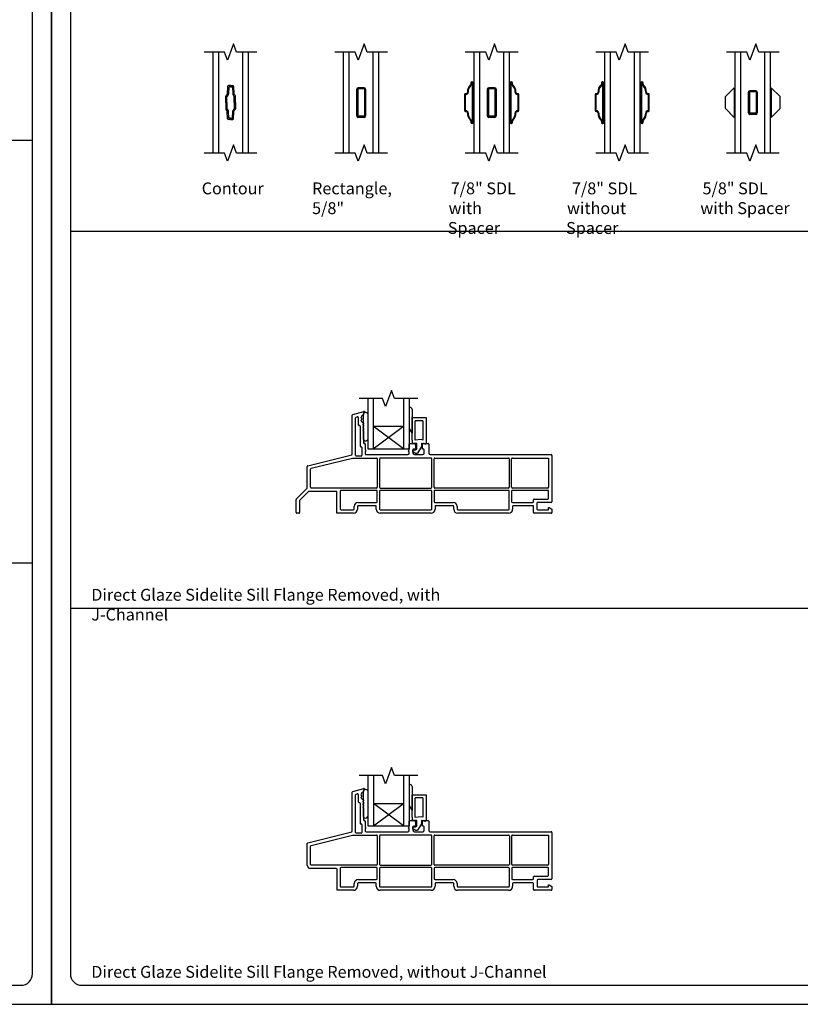
# Model space of a CAD drawing. Units: inches. Extents: x -301 to 233, y 96 to 386.
# Drawn here: x 168 to 184, y 96 to 117 of the extents above; entities that cross this region are included whole.
import ezdxf
from ezdxf.enums import TextEntityAlignment as Align

# ---------------------------------------------------------------- set-up
doc = ezdxf.new("R2010")
doc.units = ezdxf.units.IN
doc.header["$MEASUREMENT"] = 0
doc.layers.get('0').update_dxf_attribs({"color": 251})
for name, color, linetype in [('Breakline', 251, 'Continuous'), ('Frame', 251, 'Continuous'), ('Glass', 3, 'Continuous'), ('Grille', 251, 'Continuous'), ('Leader_Model', 7, 'Continuous')]:
    doc.layers.add(name, color=color, linetype=linetype)
doc.layers.add('Defpoint (Model)', color=7, linetype='Continuous', plot=False)
doc.styles.add('Leader_Model', font='times.ttf', dxfattribs={"height": 0.25})
doc.styles.add('ROMAND', font='romand')

# ---------------------------------------------------------------- blocks, each defined once
blk = doc.blocks.new('MuntinGrilleContour')
at = {"layer": 'Breakline', "linetype": 'Continuous'}
for points in [[(0.807, 7.312), (0.377, 7.312), (0.315, 7.484), (0.19, 7.141), (0.127, 7.312), (-0.303, 7.312)], [(0.807, 5.187), (0.377, 5.187), (0.315, 5.359), (0.19, 5.016), (0.127, 5.187), (-0.303, 5.187)]]:
    blk.add_lwpolyline(points, dxfattribs=at)
at = {"layer": 'Glass', "color": 3, "linetype": 'Continuous'}
for p, q in [((-0.123, 7.312), (-0.123, 5.187)), ((0.002, 5.187), (0.002, 7.312)), ((0.502, 7.312), (0.502, 5.187)), ((0.627, 5.187), (0.627, 7.312))]:
    blk.add_line(p, q, dxfattribs=at)
at = {"layer": 'Grille'}
for p, q in [((0.189, 6.591), (0.18, 6.427)), ((0.252, 6.606), (0.205, 6.606)), ((0.213, 6.581), (0.205, 6.426)), ((0.252, 6.581), (0.213, 6.581)), ((0.252, 6.606), (0.3, 6.606)), ((0.252, 6.581), (0.291, 6.581)), ((0.291, 6.581), (0.299, 6.426)), ((0.316, 6.591), (0.324, 6.427)), ((0.15, 6.25), (0.15, 6.383)), ((0.15, 6.25), (0.15, 6.117)), ((0.156, 6.398), (0.174, 6.414)), ((0.175, 6.381), (0.191, 6.395)), ((0.175, 6.25), (0.175, 6.381)), ((0.175, 6.25), (0.175, 6.119)), ((0.33, 6.381), (0.314, 6.395)), ((0.33, 6.25), (0.33, 6.381)), ((0.33, 6.25), (0.33, 6.119)), ((0.348, 6.398), (0.331, 6.414)), ((0.355, 6.25), (0.355, 6.383)), ((0.355, 6.25), (0.355, 6.117)), ((0.174, 6.086), (0.156, 6.102)), ((0.191, 6.105), (0.175, 6.119)), ((0.189, 5.908), (0.18, 6.072)), ((0.213, 5.918), (0.205, 6.074)), ((0.291, 5.918), (0.299, 6.074)), ((0.314, 6.105), (0.33, 6.119)), ((0.316, 5.908), (0.324, 6.072)), ((0.331, 6.086), (0.348, 6.102)), ((0.252, 5.893), (0.205, 5.893)), ((0.252, 5.918), (0.213, 5.918)), ((0.252, 5.918), (0.291, 5.918)), ((0.252, 5.893), (0.3, 5.893))]:
    blk.add_line(p, q, dxfattribs=at)
for centre, radius, start, end in [((0.205, 6.591), 0.0156, 90, 177), ((0.3, 6.591), 0.0156, 3, 90), ((0.17, 6.383), 0.02, 132.0903, 180), ((0.16, 6.428), 0.02, 312.0903, 357), ((0.16, 6.428), 0.045, 312.0903, 357), ((0.344, 6.428), 0.045, 183, 227.9097), ((0.344, 6.428), 0.02, 183, 227.9097), ((0.335, 6.383), 0.02, 0, 47.9097), ((0.17, 6.117), 0.02, 180, 227.9097), ((0.16, 6.071), 0.02, 3, 47.9097), ((0.16, 6.071), 0.045, 3, 47.9097), ((0.344, 6.071), 0.045, 132.0903, 177), ((0.344, 6.071), 0.02, 132.0903, 177), ((0.335, 6.117), 0.02, 312.0903, 360), ((0.205, 5.909), 0.0156, 183, 270), ((0.3, 5.909), 0.0156, 270, 357)]:
    blk.add_arc(centre, radius, start, end, dxfattribs=at)
blk = doc.blocks.new('MuntinGrille58Flat')
at = {"layer": 'Breakline', "linetype": 'Continuous'}
for points in [[(0.807, 7.312), (0.377, 7.312), (0.315, 7.484), (0.19, 7.141), (0.127, 7.312), (-0.303, 7.312)], [(0.807, 5.187), (0.377, 5.187), (0.315, 5.359), (0.19, 5.016), (0.127, 5.187), (-0.303, 5.187)]]:
    blk.add_lwpolyline(points, dxfattribs=at)
at = {"layer": 'Glass', "color": 3, "linetype": 'Continuous'}
for p, q in [((-0.123, 7.312), (-0.123, 5.187)), ((0.002, 5.187), (0.002, 7.312)), ((0.502, 7.312), (0.502, 5.187)), ((0.627, 5.187), (0.627, 7.312))]:
    blk.add_line(p, q, dxfattribs=at)
at = {"layer": 'Grille'}
for p, q in [((0.158, 6.532), (0.158, 5.969)), ((0.183, 6.532), (0.183, 5.969)), ((0.315, 6.563), (0.19, 6.563)), ((0.315, 6.538), (0.19, 6.538)), ((0.321, 6.532), (0.321, 5.969)), ((0.346, 6.532), (0.346, 5.969)), ((0.315, 5.963), (0.19, 5.963)), ((0.315, 5.938), (0.19, 5.938))]:
    blk.add_line(p, q, dxfattribs=at)
for centre, radius, start, end in [((0.19, 6.532), 0.0312, 90, 180), ((0.19, 6.532), 0.0312, 90, 180), ((0.19, 6.532), 0.00625, 90, 180), ((0.315, 6.532), 0.0312, 0, 90), ((0.315, 6.532), 0.00625, 0, 90), ((0.19, 5.969), 0.0312, 180, 270), ((0.19, 5.969), 0.00625, 180, 270), ((0.315, 5.969), 0.0312, 270, 0), ((0.315, 5.969), 0.00625, 270, 0)]:
    blk.add_arc(centre, radius, start, end, dxfattribs=at)
blk = doc.blocks.new('Muntin78SDLWithSpacer')
at = {"layer": 'Breakline', "linetype": 'Continuous'}
for points in [[(0.807, 7.312), (0.377, 7.312), (0.315, 7.484), (0.19, 7.141), (0.127, 7.312), (-0.303, 7.312)], [(0.807, 5.187), (0.377, 5.187), (0.315, 5.359), (0.19, 5.016), (0.127, 5.187), (-0.303, 5.187)]]:
    blk.add_lwpolyline(points, dxfattribs=at)
at = {"layer": 'Glass', "color": 3, "linetype": 'Continuous'}
for p, q in [((-0.123, 7.312), (-0.123, 5.187)), ((0.002, 5.187), (0.002, 7.312)), ((0.502, 7.312), (0.502, 5.187)), ((0.627, 5.187), (0.627, 7.312))]:
    blk.add_line(p, q, dxfattribs=at)
at = {"layer": 'Grille'}
for p, q in [((-0.188, 6.668), (-0.188, 6.639)), ((-0.173, 6.668), (-0.173, 6.639)), ((-0.158, 6.688), (-0.168, 6.688)), ((-0.158, 6.673), (-0.168, 6.673)), ((-0.153, 5.832), (-0.153, 6.668)), ((-0.138, 6.008), (-0.138, 6.668)), ((0.642, 6.668), (0.642, 6.508)), ((0.657, 6.668), (0.657, 5.832)), ((0.672, 6.688), (0.662, 6.688)), ((0.672, 6.673), (0.662, 6.673)), ((0.677, 6.639), (0.677, 6.668)), ((0.692, 6.639), (0.692, 6.668)), ((-0.287, 6.437), (-0.298, 6.437)), ((0.158, 6.532), (0.158, 5.969)), ((0.183, 6.532), (0.183, 5.969)), ((0.315, 6.563), (0.19, 6.563)), ((0.315, 6.538), (0.19, 6.538)), ((0.321, 6.532), (0.321, 5.969)), ((0.346, 6.532), (0.346, 5.969)), ((0.642, 6.491), (0.642, 5.832)), ((0.802, 6.437), (0.792, 6.437)), ((-0.318, 6.417), (-0.318, 6.082)), ((-0.303, 6.417), (-0.303, 6.082)), ((-0.287, 6.422), (-0.298, 6.422)), ((0.802, 6.422), (0.792, 6.422)), ((0.807, 6.082), (0.807, 6.417)), ((0.822, 6.082), (0.822, 6.417)), ((-0.298, 6.077), (-0.287, 6.077)), ((-0.298, 6.062), (-0.287, 6.062)), ((0.792, 6.077), (0.802, 6.077)), ((0.792, 6.062), (0.802, 6.062)), ((-0.188, 5.86), (-0.188, 5.832)), ((-0.173, 5.86), (-0.173, 5.832)), ((-0.168, 5.827), (-0.158, 5.827)), ((-0.168, 5.812), (-0.158, 5.812)), ((-0.138, 5.832), (-0.138, 5.991)), ((0.315, 5.963), (0.19, 5.963)), ((0.315, 5.938), (0.19, 5.938)), ((0.662, 5.827), (0.672, 5.827)), ((0.662, 5.812), (0.672, 5.812)), ((0.677, 5.832), (0.677, 5.86)), ((0.692, 5.832), (0.692, 5.86))]:
    blk.add_line(p, q, dxfattribs=at)
for centre, radius, start, end in [((-0.218, 6.639), 0.03, 312.6423, 360), ((-0.168, 6.668), 0.02, 90, 180), ((-0.218, 6.639), 0.045, 312.6423, 0), ((-0.168, 6.668), 0.005, 90, 180), ((-0.158, 6.668), 0.02, 360, 90), ((-0.158, 6.668), 0.005, 360, 90), ((0.662, 6.668), 0.02, 90, 180), ((0.662, 6.668), 0.005, 90, 180), ((0.672, 6.668), 0.02, 0, 90), ((0.672, 6.668), 0.005, 0, 90), ((0.722, 6.639), 0.045, 180, 227.3577), ((0.722, 6.639), 0.03, 180, 227.3577), ((-0.298, 6.417), 0.02, 90, 180), ((-0.287, 6.467), 0.045, 270, 3.3023), ((-0.287, 6.467), 0.03, 270, 3.3023), ((-0.071, 6.48), 0.187, 132.6423, 183.3023), ((-0.071, 6.48), 0.172, 132.6423, 183.3023), ((0.19, 6.532), 0.0312, 90, 180), ((0.19, 6.532), 0.0312, 90, 180), ((0.19, 6.532), 0.00625, 90, 180), ((0.315, 6.532), 0.0312, 0, 90), ((0.315, 6.532), 0.00625, 0, 90), ((0.647, 6.508), 0.005, 180, 240), ((0.647, 6.491), 0.005, 120, 180), ((0.642, 6.5), 0.005, 300, 60), ((0.575, 6.48), 0.172, 356.6977, 47.3577), ((0.575, 6.48), 0.187, 356.6977, 47.3577), ((0.792, 6.467), 0.045, 176.6977, 270), ((0.792, 6.467), 0.03, 176.6977, 270), ((0.802, 6.417), 0.02, 360, 90), ((-0.298, 6.417), 0.005, 90, 180), ((0.802, 6.417), 0.005, 360, 90), ((-0.298, 6.082), 0.02, 180, 270), ((-0.298, 6.082), 0.005, 180, 270), ((-0.287, 6.032), 0.045, 356.6977, 90), ((-0.287, 6.032), 0.03, 356.6977, 90), ((-0.071, 6.02), 0.187, 176.6977, 227.3577), ((-0.071, 6.02), 0.172, 176.6977, 227.3577), ((0.575, 6.02), 0.172, 312.6423, 3.3023), ((0.575, 6.02), 0.187, 312.6423, 3.3023), ((0.792, 6.032), 0.045, 90, 183.3023), ((0.792, 6.032), 0.03, 90, 183.3023), ((0.802, 6.082), 0.02, 270, 0), ((0.802, 6.082), 0.005, 270, 0), ((-0.218, 5.86), 0.03, 0, 47.3577), ((-0.168, 5.832), 0.02, 180, 270), ((-0.218, 5.86), 0.045, 360, 47.3577), ((-0.168, 5.832), 0.005, 180, 270), ((-0.158, 5.832), 0.02, 270, 0), ((-0.158, 5.832), 0.005, 270, 0), ((-0.138, 6), 0.005, 120, 240), ((-0.143, 6.008), 0.005, 300, 0), ((-0.143, 5.991), 0.005, 360, 60), ((0.19, 5.969), 0.0312, 180, 270), ((0.19, 5.969), 0.00625, 180, 270), ((0.315, 5.969), 0.0312, 270, 0), ((0.315, 5.969), 0.00625, 270, 0), ((0.662, 5.832), 0.02, 180, 270), ((0.662, 5.832), 0.005, 180, 270), ((0.672, 5.832), 0.02, 270, 360), ((0.672, 5.832), 0.005, 270, 360), ((0.722, 5.86), 0.045, 132.6423, 180), ((0.722, 5.86), 0.03, 132.6423, 180)]:
    blk.add_arc(centre, radius, start, end, dxfattribs=at)
blk = doc.blocks.new('Muntin78SDLWithoutSpacer')
at = {"layer": 'Breakline', "linetype": 'Continuous'}
for points in [[(0.807, 7.312), (0.377, 7.312), (0.315, 7.484), (0.19, 7.141), (0.127, 7.312), (-0.303, 7.312)], [(0.807, 5.187), (0.377, 5.187), (0.315, 5.359), (0.19, 5.016), (0.127, 5.187), (-0.303, 5.187)]]:
    blk.add_lwpolyline(points, dxfattribs=at)
at = {"layer": 'Glass', "color": 3, "linetype": 'Continuous'}
for p, q in [((-0.123, 7.312), (-0.123, 5.187)), ((0.002, 5.187), (0.002, 7.312)), ((0.502, 7.312), (0.502, 5.187)), ((0.627, 5.187), (0.627, 7.312))]:
    blk.add_line(p, q, dxfattribs=at)
at = {"layer": 'Grille'}
for p, q in [((-0.188, 6.668), (-0.188, 6.639)), ((-0.173, 6.668), (-0.173, 6.639)), ((-0.158, 6.688), (-0.168, 6.688)), ((-0.158, 6.673), (-0.168, 6.673)), ((-0.153, 5.832), (-0.153, 6.668)), ((-0.138, 6.008), (-0.138, 6.668)), ((0.642, 6.668), (0.642, 6.508)), ((0.657, 6.668), (0.657, 5.832)), ((0.672, 6.688), (0.662, 6.688)), ((0.672, 6.673), (0.662, 6.673)), ((0.677, 6.639), (0.677, 6.668)), ((0.692, 6.639), (0.692, 6.668)), ((-0.287, 6.437), (-0.298, 6.437)), ((0.642, 6.491), (0.642, 5.832)), ((0.802, 6.437), (0.792, 6.437)), ((-0.318, 6.417), (-0.318, 6.082)), ((-0.303, 6.417), (-0.303, 6.082)), ((-0.287, 6.422), (-0.298, 6.422)), ((0.802, 6.422), (0.792, 6.422)), ((0.807, 6.082), (0.807, 6.417)), ((0.822, 6.082), (0.822, 6.417)), ((-0.298, 6.077), (-0.287, 6.077)), ((-0.298, 6.062), (-0.287, 6.062)), ((0.792, 6.077), (0.802, 6.077)), ((0.792, 6.062), (0.802, 6.062)), ((-0.188, 5.86), (-0.188, 5.832)), ((-0.173, 5.86), (-0.173, 5.832)), ((-0.168, 5.827), (-0.158, 5.827)), ((-0.168, 5.812), (-0.158, 5.812)), ((-0.138, 5.832), (-0.138, 5.991)), ((0.662, 5.827), (0.672, 5.827)), ((0.662, 5.812), (0.672, 5.812)), ((0.677, 5.832), (0.677, 5.86)), ((0.692, 5.832), (0.692, 5.86))]:
    blk.add_line(p, q, dxfattribs=at)
for centre, radius, start, end in [((-0.218, 6.639), 0.03, 312.6423, 360), ((-0.168, 6.668), 0.02, 90, 180), ((-0.218, 6.639), 0.045, 312.6423, 0), ((-0.168, 6.668), 0.005, 90, 180), ((-0.158, 6.668), 0.02, 360, 90), ((-0.158, 6.668), 0.005, 360, 90), ((0.662, 6.668), 0.02, 90, 180), ((0.662, 6.668), 0.005, 90, 180), ((0.672, 6.668), 0.02, 0, 90), ((0.672, 6.668), 0.005, 0, 90), ((0.722, 6.639), 0.045, 180, 227.3577), ((0.722, 6.639), 0.03, 180, 227.3577), ((-0.298, 6.417), 0.02, 90, 180), ((-0.287, 6.467), 0.045, 270, 3.3023), ((-0.287, 6.467), 0.03, 270, 3.3023), ((-0.071, 6.48), 0.187, 132.6423, 183.3023), ((-0.071, 6.48), 0.172, 132.6423, 183.3023), ((0.647, 6.508), 0.005, 180, 240), ((0.647, 6.491), 0.005, 120, 180), ((0.642, 6.5), 0.005, 300, 60), ((0.575, 6.48), 0.172, 356.6977, 47.3577), ((0.575, 6.48), 0.187, 356.6977, 47.3577), ((0.792, 6.467), 0.045, 176.6977, 270), ((0.792, 6.467), 0.03, 176.6977, 270), ((0.802, 6.417), 0.02, 360, 90), ((-0.298, 6.417), 0.005, 90, 180), ((0.802, 6.417), 0.005, 360, 90), ((-0.298, 6.082), 0.02, 180, 270), ((-0.298, 6.082), 0.005, 180, 270), ((-0.287, 6.032), 0.045, 356.6977, 90), ((-0.287, 6.032), 0.03, 356.6977, 90), ((-0.071, 6.02), 0.187, 176.6977, 227.3577), ((-0.071, 6.02), 0.172, 176.6977, 227.3577), ((0.575, 6.02), 0.172, 312.6423, 3.3023), ((0.575, 6.02), 0.187, 312.6423, 3.3023), ((0.792, 6.032), 0.045, 90, 183.3023), ((0.792, 6.032), 0.03, 90, 183.3023), ((0.802, 6.082), 0.02, 270, 0), ((0.802, 6.082), 0.005, 270, 0), ((-0.218, 5.86), 0.03, 0, 47.3577), ((-0.168, 5.832), 0.02, 180, 270), ((-0.218, 5.86), 0.045, 360, 47.3577), ((-0.168, 5.832), 0.005, 180, 270), ((-0.158, 5.832), 0.02, 270, 0), ((-0.158, 5.832), 0.005, 270, 0), ((-0.138, 6), 0.005, 120, 240), ((-0.143, 6.008), 0.005, 300, 0), ((-0.143, 5.991), 0.005, 360, 60), ((0.662, 5.832), 0.02, 180, 270), ((0.662, 5.832), 0.005, 180, 270), ((0.672, 5.832), 0.02, 270, 360), ((0.672, 5.832), 0.005, 270, 360), ((0.722, 5.86), 0.045, 132.6423, 180), ((0.722, 5.86), 0.03, 132.6423, 180)]:
    blk.add_arc(centre, radius, start, end, dxfattribs=at)
blk = doc.blocks.new('Muntin58SDLWithSpacer')
at = {"layer": 'Breakline', "color": 251, "linetype": 'Continuous'}
for points in [[(0.807, 7.312), (0.377, 7.312), (0.315, 7.484), (0.19, 7.141), (0.127, 7.312), (-0.303, 7.312)], [(0.807, 5.187), (0.377, 5.187), (0.315, 5.359), (0.19, 5.016), (0.127, 5.187), (-0.303, 5.187)]]:
    blk.add_lwpolyline(points, dxfattribs=at)
at = {"layer": 'Glass', "color": 3, "linetype": 'Continuous'}
for p, q in [((-0.123, 7.312), (-0.123, 5.187)), ((0.002, 5.187), (0.002, 7.312)), ((0.502, 7.312), (0.502, 5.187)), ((0.627, 5.187), (0.627, 7.312))]:
    blk.add_line(p, q, dxfattribs=at)
at = {"layer": 'Grille'}
for p, q in [((-0.325, 6.375), (-0.138, 6.562)), ((-0.138, 6.562), (-0.138, 5.937)), ((0.158, 6.469), (0.158, 6.032)), ((0.183, 6.469), (0.183, 6.032)), ((0.315, 6.5), (0.19, 6.5)), ((0.315, 6.475), (0.19, 6.475)), ((0.321, 6.469), (0.321, 6.032)), ((0.346, 6.469), (0.346, 6.032)), ((0.83, 6.375), (0.642, 6.562)), ((0.642, 6.562), (0.642, 5.937)), ((-0.325, 6.125), (-0.325, 6.375)), ((0.83, 6.125), (0.83, 6.375)), ((-0.138, 5.937), (-0.325, 6.125)), ((0.315, 6.025), (0.19, 6.025)), ((0.642, 5.937), (0.83, 6.125)), ((0.315, 6), (0.19, 6))]:
    blk.add_line(p, q, dxfattribs=at)
for centre, radius, start, end in [((0.19, 6.469), 0.0312, 90, 180), ((0.19, 6.469), 0.0312, 90, 180), ((0.19, 6.469), 0.00625, 90, 180), ((0.315, 6.469), 0.0312, 0, 90), ((0.315, 6.469), 0.00625, 0, 90), ((0.19, 6.032), 0.0312, 180, 270), ((0.19, 6.032), 0.00625, 180, 270), ((0.315, 6.032), 0.0312, 270, 0), ((0.315, 6.032), 0.00625, 270, 0)]:
    blk.add_arc(centre, radius, start, end, dxfattribs=at)
blk = doc.blocks.new('Title block Model')
at = {"layer": 'Defpoint (Model)'}
blk.add_lwpolyline([(0, -36.4), (32, -36.4), (32, 0), (0, 0)], close=True, dxfattribs=at)
blk.add_lwpolyline([(31.36, -36, 0.414214), (31.6, -35.76), (31.6, -0.64, 0.414214), (31.36, -0.4), (0.64, -0.4, 0.414214), (0.4, -0.64), (0.4, -35.76, 0.414214), (0.64, -36)], format="xyb", close=True, dxfattribs=at)
at = {"layer": 'Defpoint (Model)', "style": 'ROMAND'}
blk.add_attdef('DWG_NO.', text='', height=1.5, dxfattribs=at).set_placement((5.054, 1.25), align=Align.MIDDLE)
blk = doc.blocks.new('Title block Model_L7')
for p, q in [((0.4, 16.282), (31.6, 16.282)), ((0.4, 8.341), (31.6, 8.341))]:
    blk.add_line(p, q)
at = {"layer": 'Defpoint (Model)'}
blk.add_blockref('Title block Model', (0, 36.4), dxfattribs=at)
at = {"layer": 'Leader_Model', "char_height": 0.25, "attachment_point": 1, "style": 'Leader_Model'}
for s, width, heights, insert in [('Contour', 1.48897, [0.497], (3.166, 17.307)), ('Rectangle, 5/8"', 2.28899, [0.502], (5.491, 17.307)), ('\\pi0.24517;7/8" SDL \\P\\pi0.06394;with Spacer', 1.88076, [0.964], (8.35, 17.307)), ('\\pi0.49131;7/8" SDL \\P\\pi0.07422;without Spacer', 2.37303, [0.959], (10.842, 17.307)), ('\\pi0.49329;5/8" SDL \\P\\pi0.31007;with Spacer', 2.37303, [0.959], (13.592, 17.307)), ('Direct Glaze Sidelite Sill Flange Removed, with J-Channel', 8.98867, [0.761], (0.84, 8.749)), ('Direct Glaze Sidelite Sill Flange Removed, without J-Channel', 10.49597, [0.741], (0.84, 0.808))]:
    blk.add_mtext_dynamic_manual_height_columns(s, width=width, gutter_width=1.25, heights=heights, dxfattribs=dict(at, insert=insert))
blk = doc.blocks.new('Title block Model_L6')
for p, q in [((0.4, 18.2), (31.6, 18.2)), ((0.4, 9.3), (31.6, 9.3))]:
    blk.add_line(p, q)
at = {"layer": 'Defpoint (Model)'}
blk.add_blockref('Title block Model', (0, 36.4), dxfattribs=at)
blk = doc.blocks.new('SillDTRSideliteAssemblyWithoutFlange')
at = {"layer": 'Breakline', "linetype": 'Continuous', "flags": 128}
blk.add_lwpolyline([(1.493, 2.416), (1.001, 2.416), (0.939, 2.588), (0.814, 2.245), (0.751, 2.416), (0.259, 2.416)], dxfattribs=at)
at = {"layer": 'Frame', "color": 251, "linetype": 'Continuous'}
for p, q in [((0.123, 2.079), (0.358, 2.143)), ((0.348, 2.099), (0.348, 2.078)), ((0.348, 1.552), (0.348, 2.095)), ((0.366, 2.116), (0.359, 2.114)), ((0.439, 2.095), (0.439, 1.552)), ((1.333, 2.226), (1.313, 2.226)), ((1.313, 2.226), (1.313, 1.781)), ((1.372, 2.187), (1.372, 1.679)), ((1.372, 2.187), (1.372, 1.679)), ((0.112, 1.246), (0.112, 2.065)), ((0.183, 1.22), (0.183, 2.01)), ((0.194, 2.025), (0.219, 2.032)), ((0.238, 2.017), (0.238, 1.864)), ((0.309, 2.044), (0.309, 2.026)), ((0.309, 2.002), (0.309, 1.966)), ((0.309, 1.942), (0.309, 1.935)), ((0.337, 2.063), (0.32, 2.059)), ((0.324, 1.92), (0.333, 1.92)), ((0.348, 1.905), (0.348, 1.884)), ((1.372, 2.013), (1.667, 2.013)), ((1.372, 1.541), (1.372, 2.013)), ((1.6, 1.947), (1.439, 1.947)), ((1.439, 1.537), (1.439, 1.947)), ((1.6, 1.947), (1.6, 1.54)), ((1.667, 2.013), (1.667, 1.478)), ((0.253, 1.849), (0.262, 1.849)), ((0.277, 1.834), (0.277, 1.414)), ((0.348, 1.86), (0.348, 1.823)), ((0.348, 1.799), (0.348, 1.763)), ((0.348, 1.739), (0.348, 1.485)), ((1.313, 1.781), (1.372, 1.679)), ((0.363, 1.47), (0.373, 1.47)), ((0.388, 1.455), (0.388, 1.332)), ((1.313, 1.332), (1.313, 1.455)), ((1.328, 1.47), (1.425, 1.47)), ((1.372, 1.541), (1.372, 1.47)), ((1.471, 1.47), (1.372, 1.47)), ((1.562, 1.55), (1.439, 1.537)), ((1.44, 1.457), (1.45, 1.352)), ((1.471, 1.364), (1.471, 1.47)), ((1.6, 1.54), (1.562, 1.55)), ((1.569, 1.479), (1.643, 1.459)), ((1.569, 1.479), (1.569, 1.402)), ((1.596, 1.352), (1.596, 1.455)), ((1.611, 1.47), (1.711, 1.47)), ((1.726, 1.455), (1.726, 1.264)), ((0.292, 1.399), (0.302, 1.399)), ((0.317, 1.384), (0.317, 1.22)), ((0.388, 1.332), (0.407, 1.313)), ((0.407, 1.313), (0.388, 1.294)), ((0.388, 1.294), (0.388, 1.249)), ((1.294, 1.313), (1.313, 1.332)), ((1.313, 1.294), (1.294, 1.313)), ((1.313, 1.264), (1.313, 1.294)), ((1.392, 1.337), (1.392, 1.264)), ((1.392, 1.336), (1.455, 1.336)), ((1.392, 1.295), (1.392, 1.336)), ((1.444, 1.265), (1.392, 1.295)), ((1.45, 1.352), (1.407, 1.352)), ((1.444, 1.265), (1.49, 1.265)), ((1.471, 1.364), (1.455, 1.336)), ((1.569, 1.402), (1.49, 1.265)), ((1.613, 1.352), (1.596, 1.352)), ((1.628, 1.264), (1.628, 1.337)), ((-0.823, 1.001), (0.101, 1.231)), ((-0.752, 0.946), (0.121, 1.163)), ((0.121, 1.163), (0.624, 1.163)), ((0.302, 1.205), (0.198, 1.205)), ((0.403, 1.234), (1.283, 1.234)), ((0.639, 1.148), (0.639, 0.546)), ((0.689, 1.148), (0.689, 0.546)), ((1.772, 1.163), (0.704, 1.163)), ((1.422, 1.234), (1.598, 1.234)), ((1.756, 1.234), (4.304, 1.234)), ((1.787, 0.546), (1.787, 1.148)), ((1.837, 0.546), (1.837, 1.148)), ((1.852, 1.163), (3.406, 1.163)), ((3.421, 1.148), (3.421, 0.546)), ((3.471, 0.546), (3.471, 1.148)), ((3.486, 1.163), (4.248, 1.163)), ((4.248, 1.163), (4.248, 0.546)), ((4.319, 1.219), (4.319, 0.243)), ((-0.835, 0.537), (-0.835, 0.986)), ((-0.764, 0.546), (-0.764, 0.931)), ((-1.062, 0.302), (-0.839, 0.527)), ((-0.81, 0.456), (-0.991, 0.273)), ((-0.224, 0.46), (-0.799, 0.46)), ((0.624, 0.531), (-0.749, 0.531)), ((-0.209, 0), (-0.209, 0.445)), ((-0.138, 0.466), (-0.138, 0.086)), ((0.624, 0.481), (-0.123, 0.481)), ((0.639, 0.243), (0.639, 0.466)), ((0.689, 0.466), (0.689, 0.086)), ((0.704, 0.531), (1.772, 0.531)), ((1.772, 0.481), (0.704, 0.481)), ((1.787, 0.086), (1.787, 0.466)), ((1.837, 0.466), (1.837, 0.243)), ((3.406, 0.531), (1.852, 0.531)), ((3.406, 0.481), (1.852, 0.481)), ((3.421, 0.086), (3.421, 0.466)), ((3.471, 0.466), (3.471, 0.243)), ((4.233, 0.531), (3.486, 0.531)), ((4.233, 0.481), (3.486, 0.481)), ((4.248, 0.314), (4.248, 0.466)), ((-1.067, 0.015), (-1.067, 0.292)), ((-0.996, 0.262), (-0.996, 0.015)), ((0.239, 0.228), (0.624, 0.228)), ((1.852, 0.228), (2.237, 0.228)), ((3.486, 0.228), (3.918, 0.228)), ((3.933, 0.243), (3.933, 0.284)), ((3.948, 0.299), (4.233, 0.299)), ((4.004, 0.213), (4.004, 0.086)), ((4.304, 0.228), (4.019, 0.228)), ((-1.011, 0), (-1.052, 0)), ((0.138, 0), (-0.209, 0)), ((-0.123, 0.071), (0.138, 0.071)), ((0.153, 0.086), (0.153, 0.142)), ((0.224, 0.142), (0.224, 0.086)), ((0.603, 0.157), (0.239, 0.157)), ((0.618, 0.086), (0.618, 0.142)), ((0.704, 0.071), (1.772, 0.071)), ((1.772, 0), (0.704, 0)), ((1.858, 0.142), (1.858, 0.086)), ((2.237, 0.157), (1.873, 0.157)), ((2.252, 0.086), (2.252, 0.142)), ((2.323, 0.142), (2.323, 0.086)), ((2.338, 0.071), (3.406, 0.071)), ((3.406, 0), (2.338, 0)), ((3.492, 0.142), (3.492, 0.086)), ((3.918, 0.157), (3.507, 0.157)), ((3.933, 0.015), (3.933, 0.142)), ((4.304, 0), (3.948, 0)), ((4.019, 0.071), (4.248, 0.071)), ((4.248, 0.071), (4.248, 0.118)), ((4.248, 0.118), (4.258, 0.118)), ((4.258, 0.118), (4.319, 0.083)), ((4.319, 0.083), (4.319, 0.015))]:
    blk.add_line(p, q, dxfattribs=at)
for centre, radius, start, end in [((0.127, 2.065), 0.015, 105.1099, 180), ((0.333, 2.078), 0.015, 285.1099, 0), ((0.394, 2.067), 0.0533, 31.5289, 148.7163), ((0.363, 2.099), 0.015, 105.1099, 180), ((0.362, 2.129), 0.014, 285.1099, 105.1099), ((1.333, 2.187), 0.0394, 0, 90), ((0.198, 2.01), 0.015, 105.1099, 180), ((0.223, 2.017), 0.015, 360, 105.1099), ((0.309, 2.014), 0.012, 90, 270), ((0.309, 1.954), 0.012, 90, 270), ((0.324, 2.044), 0.015, 105.1099, 180), ((0.324, 1.935), 0.015, 180, 270), ((0.333, 1.905), 0.015, 0, 90), ((0.348, 1.872), 0.012, 90, 270), ((0.253, 1.864), 0.015, 180, 270), ((0.262, 1.834), 0.015, 360, 90), ((0.348, 1.811), 0.012, 90, 270), ((0.348, 1.751), 0.012, 90, 270), ((0.394, 1.569), 0.0486, 200.3656, 339.6344), ((0.363, 1.485), 0.015, 180, 270), ((0.373, 1.455), 0.015, 0, 90), ((1.328, 1.455), 0.015, 90, 180), ((1.425, 1.455), 0.015, 5.3257, 90), ((1.611, 1.455), 0.015, 90, 180), ((1.648, 1.478), 0.0197, 255, 0), ((1.711, 1.455), 0.015, 0, 90), ((0.097, 1.246), 0.015, 283.9956, 0), ((0.292, 1.414), 0.015, 180, 270), ((0.302, 1.384), 0.015, 0, 90), ((0.403, 1.249), 0.015, 180, 270), ((1.283, 1.264), 0.03, 270, 0), ((1.407, 1.337), 0.015, 90, 180), ((1.422, 1.264), 0.03, 180, 270), ((1.598, 1.264), 0.03, 270, 360), ((1.613, 1.337), 0.015, 0, 90), ((1.756, 1.264), 0.03, 180, 270), ((0.198, 1.22), 0.015, 180, 270), ((0.302, 1.22), 0.015, 270, 0), ((0.624, 1.148), 0.015, 0, 90), ((0.704, 1.148), 0.015, 90, 180), ((1.772, 1.148), 0.015, 360, 90), ((1.852, 1.148), 0.015, 90, 180), ((3.406, 1.148), 0.015, 360, 90), ((3.486, 1.148), 0.015, 90, 180), ((4.304, 1.219), 0.015, 0, 90), ((-0.82, 0.986), 0.015, 103.9956, 180), ((-0.749, 0.931), 0.015, 103.9956, 180), ((-0.85, 0.537), 0.015, 315.1232, 360), ((-0.799, 0.445), 0.015, 90, 135.1232), ((-0.749, 0.546), 0.015, 180, 270), ((-0.224, 0.445), 0.015, 360, 90), ((-0.123, 0.466), 0.015, 90, 180), ((0.624, 0.546), 0.015, 270, 360), ((0.624, 0.466), 0.015, 360, 90), ((0.704, 0.546), 0.015, 180, 270), ((0.704, 0.466), 0.015, 90, 180), ((1.772, 0.546), 0.015, 270, 0), ((1.772, 0.466), 0.015, 0, 90), ((1.852, 0.546), 0.015, 180, 270), ((1.852, 0.466), 0.015, 90, 180), ((3.406, 0.546), 0.015, 270, 360), ((3.406, 0.466), 0.015, 0, 90), ((3.486, 0.546), 0.015, 180, 270), ((3.486, 0.466), 0.015, 90, 180), ((4.233, 0.546), 0.015, 270, 0), ((4.233, 0.466), 0.015, 360, 90), ((-1.052, 0.292), 0.015, 135.1232, 180), ((-0.981, 0.262), 0.015, 135.1232, 180), ((0.239, 0.142), 0.086, 90, 180), ((0.624, 0.243), 0.015, 270, 360), ((1.852, 0.243), 0.015, 180, 270), ((2.237, 0.142), 0.086, 0, 90), ((3.486, 0.243), 0.015, 180, 270), ((3.918, 0.243), 0.015, 270, 0), ((3.948, 0.284), 0.015, 90, 180), ((4.019, 0.213), 0.015, 90, 180), ((4.233, 0.314), 0.015, 270, 0), ((4.304, 0.243), 0.015, 270, 0), ((-1.052, 0.015), 0.015, 180, 270), ((-1.011, 0.015), 0.015, 270, 360), ((-0.123, 0.086), 0.015, 180, 270), ((0.138, 0.086), 0.086, 270, 360), ((0.138, 0.086), 0.015, 270, 0), ((0.239, 0.142), 0.015, 90, 180), ((0.603, 0.142), 0.015, 0, 90), ((0.704, 0.086), 0.086, 180, 270), ((0.704, 0.086), 0.015, 180, 270), ((1.772, 0.086), 0.086, 270, 360), ((1.772, 0.086), 0.015, 270, 0), ((1.873, 0.142), 0.015, 90, 180), ((2.237, 0.142), 0.015, 0, 90), ((2.338, 0.086), 0.086, 180, 270), ((2.338, 0.086), 0.015, 180, 270), ((3.406, 0.086), 0.086, 270, 360), ((3.406, 0.086), 0.015, 270, 0), ((3.507, 0.142), 0.015, 90, 180), ((3.918, 0.142), 0.015, 0, 90), ((3.948, 0.015), 0.015, 180, 270), ((4.019, 0.086), 0.015, 180, 270), ((4.304, 0.015), 0.015, 270, 0)]:
    blk.add_arc(centre, radius, start, end, dxfattribs=at)
at = {"layer": 'Glass', "color": 3, "linetype": 'Continuous'}
for p, q in [((0.439, 2.416), (0.439, 1.359)), ((0.557, 2.416), (0.557, 1.359)), ((1.195, 2.416), (1.195, 1.359)), ((1.313, 2.416), (1.313, 1.359)), ((0.557, 1.832), (1.195, 1.832)), ((0.557, 1.359), (1.195, 1.832)), ((1.195, 1.359), (0.557, 1.832)), ((0.439, 1.359), (1.313, 1.359))]:
    blk.add_line(p, q, dxfattribs=at)
blk = doc.blocks.new('SillDTRSideliteAssemblyWithoutFlangeWithoutJChannel')
at = {"layer": 'Breakline', "linetype": 'Continuous', "flags": 128}
blk.add_lwpolyline([(1.528, 2.416), (1.036, 2.416), (0.974, 2.588), (0.849, 2.245), (0.786, 2.416), (0.294, 2.416)], dxfattribs=at)
at = {"layer": 'Frame', "color": 251, "linetype": 'Continuous'}
for p, q in [((0.158, 2.079), (0.394, 2.143)), ((0.383, 2.099), (0.383, 2.078)), ((0.383, 1.552), (0.383, 2.095)), ((0.401, 2.116), (0.394, 2.114)), ((0.474, 2.095), (0.474, 1.552)), ((1.368, 2.226), (1.348, 2.226)), ((1.348, 2.226), (1.348, 1.781)), ((1.407, 2.187), (1.407, 1.679)), ((1.407, 2.187), (1.407, 1.679)), ((0.147, 1.246), (0.147, 2.065)), ((0.218, 1.22), (0.218, 2.01)), ((0.229, 2.025), (0.254, 2.032)), ((0.273, 2.017), (0.273, 1.864)), ((0.344, 2.044), (0.344, 2.026)), ((0.344, 2.002), (0.344, 1.966)), ((0.344, 1.942), (0.344, 1.935)), ((0.372, 2.063), (0.355, 2.059)), ((0.359, 1.92), (0.368, 1.92)), ((0.383, 1.905), (0.383, 1.884)), ((1.407, 2.013), (1.703, 2.013)), ((1.407, 1.541), (1.407, 2.013)), ((1.636, 1.947), (1.474, 1.947)), ((1.474, 1.537), (1.474, 1.947)), ((1.636, 1.947), (1.636, 1.54)), ((1.703, 2.013), (1.703, 1.478)), ((0.288, 1.849), (0.297, 1.849)), ((0.312, 1.834), (0.312, 1.414)), ((0.383, 1.86), (0.383, 1.823)), ((0.383, 1.799), (0.383, 1.763)), ((0.383, 1.739), (0.383, 1.485)), ((1.348, 1.781), (1.407, 1.679)), ((0.398, 1.47), (0.408, 1.47)), ((0.423, 1.455), (0.423, 1.332)), ((1.348, 1.332), (1.348, 1.455)), ((1.363, 1.47), (1.461, 1.47)), ((1.407, 1.541), (1.407, 1.47)), ((1.506, 1.47), (1.407, 1.47)), ((1.597, 1.55), (1.474, 1.537)), ((1.476, 1.457), (1.485, 1.352)), ((1.506, 1.364), (1.506, 1.47)), ((1.636, 1.54), (1.597, 1.55)), ((1.604, 1.479), (1.678, 1.459)), ((1.604, 1.479), (1.604, 1.402)), ((1.631, 1.352), (1.631, 1.455)), ((1.646, 1.47), (1.746, 1.47)), ((1.761, 1.455), (1.761, 1.264)), ((0.327, 1.399), (0.337, 1.399)), ((0.352, 1.384), (0.352, 1.22)), ((0.423, 1.332), (0.442, 1.313)), ((0.442, 1.313), (0.423, 1.294)), ((0.423, 1.294), (0.423, 1.249)), ((1.329, 1.313), (1.348, 1.332)), ((1.348, 1.294), (1.329, 1.313)), ((1.348, 1.264), (1.348, 1.294)), ((1.427, 1.337), (1.427, 1.264)), ((1.427, 1.336), (1.49, 1.336)), ((1.427, 1.295), (1.427, 1.336)), ((1.479, 1.265), (1.427, 1.295)), ((1.485, 1.352), (1.442, 1.352)), ((1.479, 1.265), (1.526, 1.265)), ((1.506, 1.364), (1.49, 1.336)), ((1.604, 1.402), (1.526, 1.265)), ((1.648, 1.352), (1.631, 1.352)), ((1.663, 1.264), (1.663, 1.337)), ((-0.788, 1.001), (0.136, 1.231)), ((-0.717, 0.946), (0.156, 1.163)), ((0.156, 1.163), (0.659, 1.163)), ((0.337, 1.205), (0.233, 1.205)), ((0.438, 1.234), (1.318, 1.234)), ((0.674, 1.148), (0.674, 0.546)), ((0.724, 1.148), (0.724, 0.546)), ((1.807, 1.163), (0.739, 1.163)), ((1.457, 1.234), (1.633, 1.234)), ((1.791, 1.234), (4.339, 1.234)), ((1.822, 0.546), (1.822, 1.148)), ((1.872, 0.546), (1.872, 1.148)), ((1.887, 1.163), (3.441, 1.163)), ((3.457, 1.148), (3.457, 0.546)), ((3.507, 0.546), (3.507, 1.148)), ((3.522, 1.163), (4.283, 1.163)), ((4.283, 1.163), (4.283, 0.546)), ((4.354, 1.219), (4.354, 0.243)), ((-0.173, 0), (-0.173, 0.445)), ((-0.103, 0.466), (-0.103, 0.086)), ((0.659, 0.481), (-0.088, 0.481)), ((0.674, 0.243), (0.674, 0.466)), ((0.724, 0.466), (0.724, 0.086)), ((0.739, 0.531), (1.807, 0.531)), ((1.807, 0.481), (0.739, 0.481)), ((1.822, 0.086), (1.822, 0.466)), ((1.872, 0.466), (1.872, 0.243)), ((3.441, 0.531), (1.887, 0.531)), ((3.441, 0.481), (1.887, 0.481)), ((3.457, 0.086), (3.457, 0.466)), ((3.507, 0.466), (3.507, 0.243)), ((4.268, 0.531), (3.522, 0.531)), ((4.268, 0.481), (3.522, 0.481)), ((4.283, 0.314), (4.283, 0.466)), ((0.275, 0.228), (0.659, 0.228)), ((1.887, 0.228), (2.272, 0.228)), ((3.522, 0.228), (3.953, 0.228)), ((3.968, 0.243), (3.968, 0.284)), ((3.984, 0.299), (4.268, 0.299)), ((4.04, 0.213), (4.04, 0.086)), ((4.339, 0.228), (4.055, 0.228)), ((0.173, 0), (-0.173, 0)), ((-0.088, 0.071), (0.173, 0.071)), ((0.189, 0.086), (0.189, 0.142)), ((0.26, 0.142), (0.26, 0.086)), ((0.639, 0.157), (0.275, 0.157)), ((0.653, 0.086), (0.653, 0.142)), ((1.807, 0), (0.739, 0)), ((0.739, 0.071), (1.807, 0.071)), ((1.893, 0.142), (1.893, 0.086)), ((2.272, 0.157), (1.908, 0.157)), ((2.287, 0.086), (2.287, 0.142)), ((2.359, 0.142), (2.359, 0.086)), ((2.373, 0.071), (3.441, 0.071)), ((3.441, 0), (2.373, 0)), ((3.527, 0.142), (3.527, 0.086)), ((3.953, 0.157), (3.542, 0.157)), ((3.968, 0.015), (3.968, 0.142)), ((4.339, 0), (3.984, 0)), ((4.055, 0.071), (4.283, 0.071)), ((4.283, 0.071), (4.283, 0.118)), ((4.283, 0.118), (4.293, 0.118)), ((4.293, 0.118), (4.354, 0.083)), ((4.354, 0.083), (4.354, 0.015))]:
    blk.add_line(p, q, dxfattribs=at)
at = {"layer": 'Frame', "linetype": 'Continuous'}
for p, q in [((-0.799, 0.537), (-0.799, 0.986)), ((-0.729, 0.546), (-0.729, 0.931)), ((-0.188, 0.46), (-0.764, 0.46)), ((0.659, 0.531), (-0.714, 0.531))]:
    blk.add_line(p, q, dxfattribs=at)
at = {"layer": 'Frame'}
blk.add_line((-0.764, 0.46), (-0.799, 0.537), dxfattribs=at)
at = {"layer": 'Frame', "color": 251, "linetype": 'Continuous'}
for centre, radius, start, end in [((0.162, 2.065), 0.015, 105.1099, 180), ((0.368, 2.078), 0.015, 285.1099, 0), ((0.429, 2.067), 0.0533, 31.5289, 148.7163), ((0.398, 2.099), 0.015, 105.1099, 180), ((0.397, 2.129), 0.014, 285.1099, 105.1099), ((1.368, 2.187), 0.0394, 0, 90), ((0.233, 2.01), 0.015, 105.1099, 180), ((0.258, 2.017), 0.015, 360, 105.1099), ((0.344, 2.014), 0.012, 90, 270), ((0.344, 1.954), 0.012, 90, 270), ((0.359, 2.044), 0.015, 105.1099, 180), ((0.359, 1.935), 0.015, 180, 270), ((0.368, 1.905), 0.015, 0, 90), ((0.383, 1.872), 0.012, 90, 270), ((0.288, 1.864), 0.015, 180, 270), ((0.297, 1.834), 0.015, 360, 90), ((0.383, 1.811), 0.012, 90, 270), ((0.383, 1.751), 0.012, 90, 270), ((0.429, 1.569), 0.0486, 200.3656, 339.6344), ((0.398, 1.485), 0.015, 180, 270), ((0.408, 1.455), 0.015, 0, 90), ((1.363, 1.455), 0.015, 90, 180), ((1.461, 1.455), 0.015, 5.3257, 90), ((1.646, 1.455), 0.015, 90, 180), ((1.683, 1.478), 0.0197, 255, 0), ((1.746, 1.455), 0.015, 0, 90), ((0.132, 1.246), 0.015, 283.9956, 0), ((0.327, 1.414), 0.015, 180, 270), ((0.337, 1.384), 0.015, 0, 90), ((0.438, 1.249), 0.015, 180, 270), ((1.318, 1.264), 0.03, 270, 0), ((1.442, 1.337), 0.015, 90, 180), ((1.457, 1.264), 0.03, 180, 270), ((1.633, 1.264), 0.03, 270, 360), ((1.648, 1.337), 0.015, 0, 90), ((1.791, 1.264), 0.03, 180, 270), ((0.233, 1.22), 0.015, 180, 270), ((0.337, 1.22), 0.015, 270, 0), ((0.659, 1.148), 0.015, 0, 90), ((0.739, 1.148), 0.015, 90, 180), ((1.807, 1.148), 0.015, 360, 90), ((1.887, 1.148), 0.015, 90, 180), ((3.441, 1.148), 0.015, 360, 90), ((3.522, 1.148), 0.015, 90, 180), ((4.339, 1.219), 0.015, 0, 90), ((-0.784, 0.986), 0.015, 103.9956, 180), ((-0.714, 0.931), 0.015, 103.9956, 180), ((-0.188, 0.445), 0.015, 360, 90), ((-0.088, 0.466), 0.015, 90, 180), ((0.659, 0.546), 0.015, 270, 360), ((0.659, 0.466), 0.015, 360, 90), ((0.739, 0.546), 0.015, 180, 270), ((0.739, 0.466), 0.015, 90, 180), ((1.807, 0.546), 0.015, 270, 0), ((1.807, 0.466), 0.015, 0, 90), ((1.887, 0.546), 0.015, 180, 270), ((1.887, 0.466), 0.015, 90, 180), ((3.441, 0.466), 0.015, 0, 90), ((3.441, 0.546), 0.015, 270, 360), ((3.522, 0.546), 0.015, 180, 270), ((3.522, 0.466), 0.015, 90, 180), ((4.268, 0.546), 0.015, 270, 0), ((4.268, 0.466), 0.015, 360, 90), ((0.275, 0.142), 0.086, 90, 180), ((0.659, 0.243), 0.015, 270, 360), ((1.887, 0.243), 0.015, 180, 270), ((2.272, 0.142), 0.086, 0, 90), ((3.522, 0.243), 0.015, 180, 270), ((3.953, 0.243), 0.015, 270, 0), ((3.984, 0.284), 0.015, 90, 180), ((4.055, 0.213), 0.015, 90, 180), ((4.268, 0.314), 0.015, 270, 0), ((4.339, 0.243), 0.015, 270, 0), ((-0.088, 0.086), 0.015, 180, 270), ((0.173, 0.086), 0.086, 270, 360), ((0.173, 0.086), 0.015, 270, 0), ((0.275, 0.142), 0.015, 90, 180), ((0.639, 0.142), 0.015, 0, 90), ((0.739, 0.086), 0.086, 180, 270), ((0.739, 0.086), 0.015, 180, 270), ((1.807, 0.086), 0.086, 270, 360), ((1.807, 0.086), 0.015, 270, 0), ((1.908, 0.142), 0.015, 90, 180), ((2.272, 0.142), 0.015, 0, 90), ((2.373, 0.086), 0.086, 180, 270), ((2.373, 0.086), 0.015, 180, 270), ((3.441, 0.086), 0.086, 270, 360), ((3.441, 0.086), 0.015, 270, 0), ((3.542, 0.142), 0.015, 90, 180), ((3.953, 0.142), 0.015, 0, 90), ((3.984, 0.015), 0.015, 180, 270), ((4.055, 0.086), 0.015, 180, 270), ((4.339, 0.015), 0.015, 270, 0)]:
    blk.add_arc(centre, radius, start, end, dxfattribs=at)
at = {"layer": 'Frame', "linetype": 'Continuous'}
blk.add_arc((-0.714, 0.546), 0.015, 180, 270, dxfattribs=at)
at = {"layer": 'Glass', "color": 3, "linetype": 'Continuous'}
for p, q in [((0.474, 2.416), (0.474, 1.359)), ((0.593, 2.416), (0.593, 1.359)), ((1.23, 2.416), (1.23, 1.359)), ((1.348, 2.416), (1.348, 1.359)), ((0.593, 1.832), (1.23, 1.832)), ((0.593, 1.359), (1.23, 1.832)), ((1.23, 1.359), (0.593, 1.832)), ((0.474, 1.359), (1.348, 1.359))]:
    blk.add_line(p, q, dxfattribs=at)

msp = doc.modelspace()

# ---------------------------------------------------------------- block references
for name, p in [('Title block Model_L6', (136.635, 96.471)), ('Title block Model_L7', (168.635, 96.471)), ('MuntinGrilleContour', (172.157, 109.21)), ('MuntinGrille58Flat', (174.907, 109.21)), ('Muntin78SDLWithSpacer', (177.657, 109.21)), ('Muntin78SDLWithoutSpacer', (180.407, 109.21)), ('Muntin58SDLWithSpacer', (183.157, 109.21)), ('SillDTRSideliteAssemblyWithoutFlange', (174.859, 106.812)), ('SillDTRSideliteAssemblyWithoutFlangeWithoutJChannel', (174.824, 98.871))]:
    msp.add_blockref(name, p)

doc.saveas('drawing.dxf')
